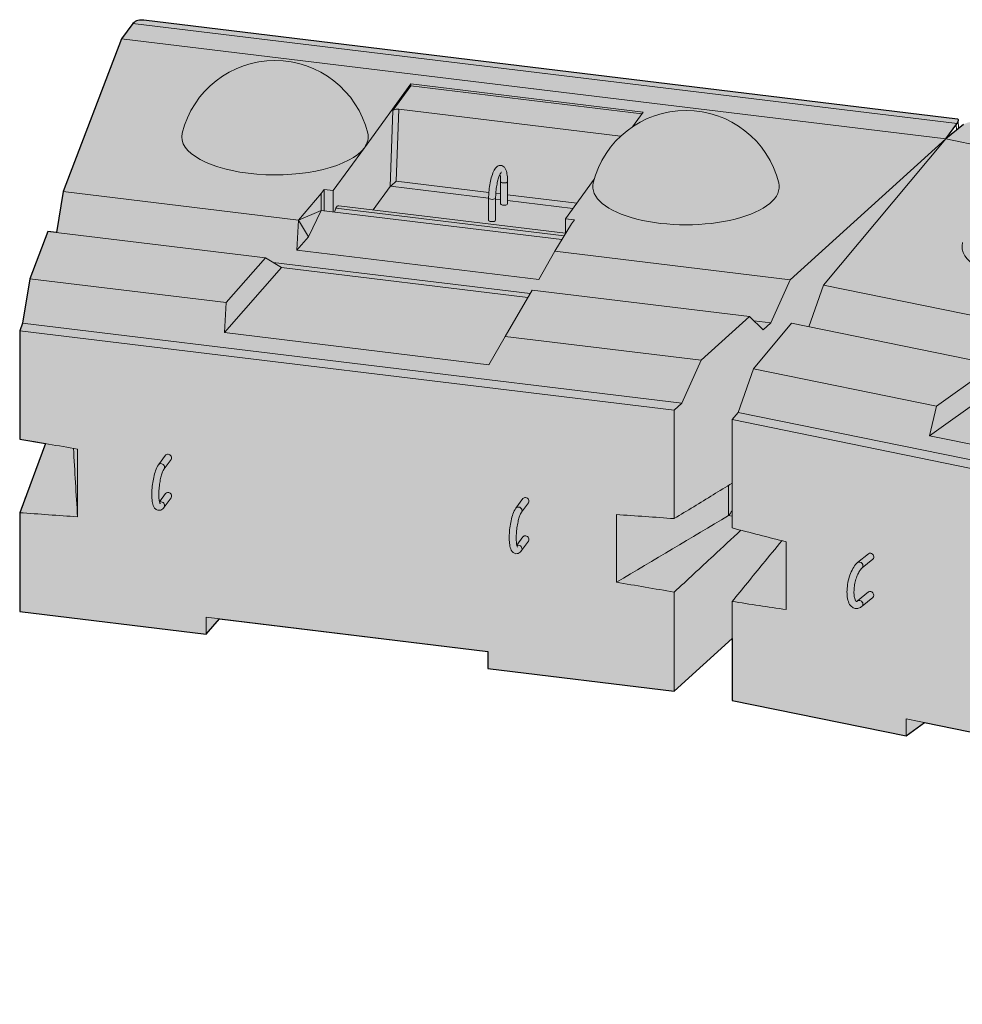
# Model space of a CAD drawing. Units: inches. Extents: x 1392 to 1647, y 534 to 864.
# Drawn here: x 1539 to 1560, y 607 to 629 of the extents above; entities that cross this region are included whole.
import ezdxf

# ---------------------------------------------------------------- set-up
doc = ezdxf.new("R2010")
doc.units = ezdxf.units.IN
doc.header["$MEASUREMENT"] = 0
doc.layers.add('Redi-Rock Blocks', color=7, linetype='Continuous', lineweight=15)
doc.layers.add('Shading', color=7, linetype='Continuous', lineweight=13)
doc.layers.add('Shading Boundary', color=1, linetype='Continuous', plot=False)

msp = doc.modelspace()

# ---------------------------------------------------------------- hatches: boundary and pattern name
at = {"layer": 'Shading', "true_color": 0xc7c8ca}
h = msp.add_hatch(color=9, dxfattribs=at)
edge = h.paths.add_edge_path()
edge.add_line((1564.627684949398, 611.8408104320332), (1568.517511535257, 611.0468029050943))
edge.add_line((1568.517511535258, 611.0468029050943), (1569.703687460307, 611.7575851175359))
edge.add_line((1569.703687460307, 611.7575851175358), (1569.703687460307, 610.7492946997075))
edge.add_line((1569.703687460307, 610.7492946997075), (1573.196688190897, 609.6915940110144))
edge.add_line((1573.196688190897, 609.6915940110144), (1573.671705526984, 609.9281189198043))
edge.add_line((1573.671705526985, 609.9281189198042), (1578.46756354484, 608.475905559544))
edge.add_line((1578.46756354484, 608.475905559544), (1578.46756354484, 608.0955426723878))
edge.add_line((1578.46756354484, 608.095542672388), (1581.96056427543, 607.037841983695))
edge.add_line((1581.96056427543, 607.0378419836949), (1588.343738805081, 609.711351608643))
edge.add_arc((1591.520179551447, 609.3568410531738), 3.196162315827351, 133.6836063800595, 173.6317878853209, ccw=False)
edge.add_line((1589.312668464289, 611.6681931140228), (1591.461956247726, 611.0173764254281))
edge.add_line((1591.461956247726, 611.0173764254281), (1592.269024291705, 611.3554063780078))
edge.add_line((1592.269024291705, 611.3554063780078), (1593.018407212336, 611.7694512003438))
edge.add_arc((1592.691996430486, 612.184476598822), 0.528005757439934, 308.1844795473627, 367.6781993958525)
edge.add_line((1593.215268145695, 612.2550229803823), (1592.968054948718, 618.5777837703331))
edge.add_line((1592.968054948719, 618.577783770333), (1577.792578152385, 623.1730053281649))
edge.add_arc((1577.586268910664, 622.6101062536844), 0.5995155304665031, 69.87151063407208, 111.993245906173)
edge.add_line((1577.361751967218, 623.1659938442784), (1576.832889326588, 622.8760886956599))
edge.add_line((1576.832889326589, 622.8760886956596), (1577.314548854049, 623.2930622652532))
edge.add_line((1577.314548854049, 623.2930622652533), (1560.371164049423, 626.7526992363635))
edge.add_arc((1560.25818073158, 626.3443267181666), 0.4237137521124154, 74.53497442044059, 120.8925072149807)
edge.add_line((1560.040633788596, 626.7079290714695), (1559.643116749556, 626.3849363296753))
edge.add_line((1559.643116749556, 626.3849363296753), (1559.886470684846, 626.7195420034408))
edge.add_line((1559.886470684846, 626.7195420034408), (1559.918259027087, 626.7835016249134))
edge.add_arc((1559.898101584963, 626.801968686846), 0.02733779159631165, 317.5059192298407, 442.5070070483557)
edge.add_line((1559.901666568075, 626.8290730360314), (1541.719471069181, 629.0369915765492))
edge.add_arc((1541.662908828156, 628.7723988354745), 0.270570888565502, 77.93344498909953, 133.6630983233148)
edge.add_line((1541.476102185295, 628.9681330530287), (1541.222009101925, 628.6218666890777))
edge.add_line((1541.222009101925, 628.6218666890776), (1539.918202598421, 625.2086279690417))
edge.add_line((1539.91820259842, 625.2086279690417), (1539.769414473518, 624.2949834474082))
edge.add_line((1539.769414473518, 624.2949834474083), (1539.578079162637, 624.3182178681566))
edge.add_line((1539.578079162638, 624.3182178681565), (1539.173170310697, 623.258205843285))
edge.add_line((1539.173170310697, 623.2582058432848), (1539.011206769776, 622.2636567026105))
edge.add_line((1539.011206769776, 622.2636567026105), (1538.946421353427, 622.0940547786023))
edge.add_line((1538.946421353427, 622.0940547786025), (1538.946421353549, 619.6721107573748))
edge.add_line((1538.946421353549, 619.6721107573748), (1539.523611499189, 619.5732113926075))
edge.add_line((1539.523611499189, 619.5732113926073), (1538.946421353548, 618.028926422104))
edge.add_line((1538.946421353549, 618.0289264221041), (1538.946421353549, 615.8180671405075))
edge.add_line((1538.946421353549, 615.8180671405074), (1543.114883382214, 615.3118782922414))
edge.add_line((1543.114883382214, 615.3118782922417), (1543.411097918985, 615.6562709596438))
edge.add_line((1543.411097918984, 615.6562709596438), (1549.405017700917, 614.9284113005774))
edge.add_line((1549.405017700917, 614.9284113005773), (1549.405017700917, 614.548048413421))
edge.add_line((1549.405017700917, 614.5480484134213), (1553.573479729581, 614.0418595651553))
edge.add_line((1553.573479729582, 614.0418595651553), (1554.868179922603, 615.2143147852172))
edge.add_line((1554.868179922602, 615.2143147852172), (1554.868179922602, 613.8329610535149))
edge.add_line((1554.868179922602, 613.8329610535146), (1558.758006508461, 613.0389535265755))
edge.add_line((1558.758006508461, 613.0389535265757), (1559.16691708768, 613.3358478912728))
edge.add_line((1559.16691708768, 613.3358478912727), (1564.627684949399, 612.2211733191896))
edge.add_line((1564.627684949398, 612.2211733191897), (1564.627684949398, 611.8408104320333))

# ---------------------------------------------------------------- linework, layer by layer
at = {"layer": 'Redi-Rock Blocks', "extrusion": (-2.220446049250313e-16, 0.9128709291752769, 0.4082482904638629)}
for p, q in [((1541.222009101925, 628.621866689078), (1541.457311086907, 628.944818420442)), ((1541.476102185295, 628.968133053029), (1559.893894915516, 626.7316052339908)), ((1541.719471069181, 629.0369915765497), (1559.901666568075, 626.8290730360319)), ((1539.91820259842, 625.2086279690394), (1541.222009101924, 628.621866689078)), ((1541.222009101925, 628.621866689078), (1559.643116749555, 626.384936329675)), ((1541.222009101925, 628.621866689078), (1559.643116749555, 626.384936329675)), ((1546.648702125384, 626.1881969626048), (1547.68814293283, 627.614828397271)), ((1547.68814293283, 627.6148283972708), (1547.68814293283, 627.5693369959671)), ((1547.68814293283, 627.614828397271), (1552.879999830808, 626.9843656401493)), ((1547.68814293283, 627.5693369959671), (1547.287010945916, 627.0187837582235)), ((1552.84954904569, 626.9425719690254), (1547.68814293283, 627.5693369959671)), ((1547.227614328062, 625.3207196915772), (1547.287010945631, 627.0187837582581)), ((1547.416757474649, 627.0477014855743), (1547.360446541944, 625.4378527214038)), ((1552.37708543944, 626.4453539813261), (1547.416757474649, 627.0477014855743)), ((1552.879999830808, 626.9843656401493), (1552.640679751269, 626.655899078157)), ((1559.643116749555, 626.384936329675), (1559.878418734538, 626.7078880610394)), ((1559.878418734537, 626.707888061039), (1559.880799883173, 626.5790037956182)), ((1559.922251591667, 626.8062650345831), (1559.925771868303, 626.6157232677143)), ((1559.643116749555, 626.384936329675), (1560.012211303533, 626.6863007710375)), ((1559.643116749555, 626.384936329675), (1556.165495538858, 623.2356704503176)), ((1556.90729885229, 623.1159812674927), (1559.643116749555, 626.384936329675)), ((1559.643116749555, 626.384936329675), (1576.832889326585, 622.8760886956578)), ((1559.643116749555, 626.384936329675), (1576.832889326585, 622.8760886956578)), ((1545.950791868957, 625.230315856472), (1546.648702125384, 626.1881969626048)), ((1547.360446541944, 625.4378527214038), (1549.431096997081, 625.1864074253114)), ((1549.693650555314, 624.9344378542215), (1549.693650555314, 625.4309635670153)), ((1549.849900555314, 624.9344378542215), (1549.849900555314, 625.4309635670153)), ((1551.787210237883, 625.4845130525133), (1551.142648766934, 624.5998530993503)), ((1539.769414473518, 624.2949834474085), (1539.91820259842, 625.2086279690421)), ((1539.918202598355, 625.2086279690435), (1545.174872864346, 624.5702947302235)), ((1545.174872864346, 624.5702947302235), (1545.686638917429, 625.1662636939355)), ((1545.686638917429, 625.1662636939355), (1545.750985253107, 625.2545789731945)), ((1545.686638917429, 625.1662636939351), (1545.686638917429, 624.7859008067788)), ((1545.750985253107, 625.2545789731943), (1545.750985253107, 624.7780870382181)), ((1545.750985253107, 625.2545789731945), (1545.950791868957, 625.2303158564724)), ((1545.950791868957, 625.230315856472), (1545.950791868957, 624.7538239214958)), ((1546.847028644554, 624.7983662340372), (1547.227614328062, 625.3207196915772)), ((1549.426365776257, 625.0589383844402), (1547.231792113708, 625.3254320473405)), ((1549.58638926046, 625.1675498199396), (1549.693650555314, 625.1545247591536)), ((1549.426365776257, 625.0641154838228), (1549.426365776257, 624.5675897710217)), ((1549.582615776257, 625.0641154838228), (1549.582615776258, 624.5675897710217)), ((1549.693650555314, 625.0264811919457), (1549.582615776258, 625.0399644782375)), ((1549.849900555314, 625.135550852951), (1551.396151248176, 624.9477849930328)), ((1551.310442146258, 624.830149339172), (1549.849900555314, 625.0075072857431)), ((1545.686638917429, 624.7859008067786), (1545.174872864346, 624.570294730223)), ((1545.403964534914, 624.1992988130911), (1545.686638917429, 624.7859008067788)), ((1551.064438635839, 624.1328584551997), (1545.686638917429, 624.7859008067786)), ((1545.984398522107, 624.7497429647941), (1546.010188486262, 624.8354547190573)), ((1546.010188486262, 624.8354547190573), (1551.114290869752, 624.215648255867)), ((1546.075265747943, 624.8920837176275), (1551.142648766934, 624.2767361970151)), ((1545.140338091477, 623.8983438184308), (1545.175112488511, 624.5702656319423)), ((1545.175112488511, 624.5702656319423), (1545.174872864346, 624.5702947302235)), ((1545.175112488511, 624.5702656319421), (1545.404106942379, 624.199067972051)), ((1551.142648766934, 624.5998530993503), (1551.34221575862, 624.5756190809094)), ((1551.142648766934, 624.5998530993503), (1551.142648766934, 624.2627423271002)), ((1551.34221575862, 624.5756190809094), (1551.277869422943, 624.4873038016507)), ((1539.173170310697, 623.2582058432855), (1539.57807916272, 624.3182178681517)), ((1544.436559705985, 623.7282380018061), (1539.578079162638, 624.3182178681569)), ((1551.277869422944, 624.4873038016507), (1550.908585648765, 623.8740327874076)), ((1545.404106942379, 624.1990679720508), (1545.140338091477, 623.8983438184308)), ((1550.547382595342, 623.2417501848287), (1545.140338091477, 623.8983438184308)), ((1550.908585648764, 623.8740327874071), (1550.547382595342, 623.2417501848287)), ((1550.908585648765, 623.8740327874076), (1556.165495538919, 623.2356704503064)), ((1543.557330202978, 622.725824156406), (1544.436559705985, 623.7282380018061)), ((1544.436559705985, 623.7282380018061), (1544.800369350314, 623.5107437982093)), ((1544.609746263846, 623.624702889247), (1550.354756553296, 622.9270690565062)), ((1544.800369350315, 623.5107437982093), (1543.522555805944, 622.0539023428943)), ((1544.800369350315, 623.5107437982093), (1550.305167689788, 622.8422796231174)), ((1539.011206769887, 622.2636567026085), (1539.173170310696, 623.2582058432891)), ((1539.173170310593, 623.2582058432919), (1543.557330202978, 622.725824156406)), ((1556.165495538858, 623.2356704503203), (1555.733492903983, 622.2739129668672)), ((1550.399809462355, 623.0041026959447), (1549.794123526154, 621.9684716346791)), ((1555.258290005701, 622.4141228295938), (1550.399809462355, 623.0041026959444)), ((1556.582893568023, 622.183747640063), (1556.907298852288, 623.1159812674954)), ((1556.907298852227, 623.1159812675018), (1561.812593805891, 622.1146921279743)), ((1543.522555805944, 622.0539023428947), (1543.557330202978, 622.725824156406)), ((1555.258290005625, 622.4141228296081), (1554.178283418442, 621.4360899478112)), ((1555.560691850034, 622.11742770577), (1555.258290005623, 622.4141228296011)), ((1555.354259487435, 622.319964418217), (1555.733492904054, 622.2739129668513)), ((1538.946421353564, 622.0940547786255), (1539.011206769887, 622.263656702604)), ((1538.946421353549, 619.672110757375), (1538.946421353549, 622.0940547785877)), ((1553.573479729705, 620.3178472032206), (1538.946421353427, 622.0940547786028)), ((1539.011206769776, 622.2636567026112), (1553.746280783673, 620.4743324643385)), ((1555.343974339553, 621.2480069462287), (1556.19360722691, 622.2632103816983)), ((1555.733492903985, 622.273912966864), (1555.560691850036, 622.1174277057763)), ((1560.727328933885, 621.3377683135371), (1556.19360722683, 622.2632103817092)), ((1549.432920472732, 621.3361890321004), (1543.522555805944, 622.0539023428943)), ((1549.794123526154, 621.9684716346791), (1549.432920472732, 621.3361890321004)), ((1549.794123526154, 621.9684716346793), (1554.178283418539, 621.4360899477934)), ((1554.178283418441, 621.4360899478153), (1553.746280783567, 620.4743324643622)), ((1555.004121184608, 620.2713812413105), (1555.343974339551, 621.2480069462327)), ((1555.343974339453, 621.2480069462423), (1559.435080744835, 620.4129133481912)), ((1559.435080744834, 620.4129133481912), (1560.727328933885, 621.3377683135374)), ((1561.154887593967, 621.0920087311964), (1559.276820225879, 619.7478861815604)), ((1553.746280783568, 620.4743324643576), (1553.57347972962, 620.3178472032702)), ((1553.573479729582, 617.8959031820228), (1553.573479729582, 620.3178472032356)), ((1559.276820225879, 619.7478861815604), (1559.435080744834, 620.4129133481912)), ((1554.868179922632, 620.1089486916309), (1555.00412118461, 620.2713812413064)), ((1554.868179922602, 617.6870046703822), (1554.868179922602, 620.108948691595)), ((1568.517511535373, 617.3227905431512), (1554.868179922488, 620.1089486916184)), ((1555.004121184503, 620.2713812413211), (1568.754248269676, 617.4646483032296)), ((1564.792114225176, 618.6220815082507), (1559.276820225879, 619.7478861815604)), ((1540.238790337185, 619.4506683745127), (1540.238790337185, 617.9364963201689)), ((1542.203071788407, 619.3121145655601), (1542.047999099291, 619.0992774599105)), ((1542.329357143989, 619.2201033082832), (1542.174284454873, 619.0072662026338)), ((1554.790242463381, 618.6400635054539), (1554.790242463381, 617.9629143988965)), ((1542.07053132686, 618.2743864228738), (1542.203071788407, 618.4562980694583)), ((1542.174284454871, 618.1514497065288), (1542.329357143989, 618.3642868121816)), ((1550.190543939141, 618.3421718622955), (1550.035471250026, 618.1293347566462)), ((1550.316829294722, 618.2501606050188), (1550.161756605607, 618.0373234993696)), ((1538.946421353549, 615.8180671405081), (1538.946421353549, 618.0289264221045)), ((1552.281110745947, 616.4741612296144), (1552.281110745947, 617.9883332839578)), ((1554.790242463381, 617.9629143988965), (1554.868179922593, 617.9495049751996)), ((1550.058003477593, 617.3044437196096), (1550.190543939141, 617.4863553661938)), ((1550.161756605605, 617.1815070032645), (1550.316829294722, 617.3943441089169)), ((1556.07416217618, 617.3763284332421), (1556.07416217618, 615.8621563788987)), ((1557.91665517799, 617.1122973508601), (1557.673408249887, 616.9136870657427)), ((1558.01547635487, 616.9912666212912), (1557.772229426767, 616.7926563361735)), ((1553.573479729582, 614.0418595651555), (1553.573479729582, 616.2527188467519)), ((1557.673408249883, 616.0578705696381), (1557.91665517799, 616.2564808547583)), ((1557.772229426763, 615.936839840069), (1558.01547635487, 616.1354501251893)), ((1554.868179922602, 613.8329610535153), (1554.868179922602, 616.0438203351115)), ((1543.114883382214, 615.3118782922421), (1538.946421353549, 615.8180671405081)), ((1543.114883382214, 615.6922411793981), (1549.405017700917, 614.9284113005777)), ((1543.114883382214, 615.3118782922421), (1543.114883382214, 615.6922411793981)), ((1543.411097918984, 615.6562709596443), (1543.114883382214, 615.3118782922421)), ((1554.868179922602, 615.2143147852177), (1553.573479729582, 614.0418595651555)), ((1549.405017700917, 614.9284113005777), (1549.405017700917, 614.5480484134215)), ((1553.573479729582, 614.0418595651555), (1549.405017700917, 614.5480484134215)), ((1558.758006508461, 613.0389535265762), (1554.868179922602, 613.8329610535153)), ((1558.758006508461, 613.4193164137324), (1564.627684949398, 612.2211733191899)), ((1558.758006508461, 613.0389535265759), (1558.758006508461, 613.4193164137324)), ((1559.16691708768, 613.3358478912731), (1558.758006508461, 613.0389535265762))]:
    msp.add_line(p, q, dxfattribs=at)
at = {"layer": 'Redi-Rock Blocks'}
for centre in [(1544.651834087701, 626.0027743903703), (1553.837427061046, 624.887340281617)]:
    msp.add_arc(centre, 2.13541666666668, 13.91390176280654, 166.0860982371935, dxfattribs=at)
for centre, major_axis, ratio, start_param, end_param in [((1542.455745105749, 628.8235755825341), (1.041807549414024, 0.0004643516949878749), 0.4088164618808519, 2.794212987027002, 2.851841414504662), ((1542.472878745431, 627.8961842674124), (-0.9814475443655292, 1.087434119913849), 0.363196139420584, 5.887532984152451, 6.324087452732766), ((1547.386854347516, 627.0066594744677), (-0.1042252158034378, -0.0001933530836145525), 0.4106007107705069, 4.420628980294233, 5.991425307092949), ((1558.879984715696, 626.8291308989473), (1.041807549414024, 0.000464351694987946), 0.4088164618808519, 5.993434068094456, 6.051062495571824), ((1558.897118355379, 625.9017395838256), (-1.019786906238537, -0.9203935544924944), 0.1136788658436362, 2.803568758040274, 3.240123226620174), ((1560.943906294158, 626.4961193274595), (1.042013280572739, 0.000679452152279199), 0.4086549549004828, 2.619385244496912, 2.677013671974402), ((1544.651834087701, 626.430682638421), (-2.083333333333346, -3.203112840544781e-16), 0.4082482904638629, 6.182391668427332, 9.135663276967914), ((1544.651834087701, 626.430682638421), (-2.083333333333346, -3.203112840544781e-16), 0.4082482904638629, 2.852477969788328, 3.242386292342058), ((1547.330951648627, 625.408481529356), (-0.1074197925473574, -0.09186353060453975), 0.02333028504456984, 4.414348100085656, 5.868035682324189), ((1549.771775555314, 625.430963567015), (-0.078125, -4.723457262531101e-15), 0.4082482904638899, -4.187288186309535e-13, 1.281681642994119), ((1549.771775555314, 625.430963567015), (-0.078125, -4.723457262531101e-15), 0.4082482904638899, 1.281681642994119, 3.141592653589917), ((1553.837427061046, 625.3152485296674), (-2.083333333333346, -3.203112840544781e-16), 0.4082482904638629, 6.182391668427332, 9.525571599521625), ((1547.327457729947, 625.3085954077864), (-0.1042252158034378, -0.0001933530836145525), 0.4106007107705069, 5.874316562523751, 5.991425307089076), ((1549.504490776257, 625.0641154838228), (-0.078125, -4.723457262531101e-15), 0.4082482904638899, 9.370687588172789e-13, 3.141592653588832), ((1549.771775555314, 624.9344378542215), (0.07812499999999997, 1.099964615277317e-15), 0.4082482904639015, 3.141592653589488, 6.283185307179823), ((1546.025037640654, 624.4784555653588), (0.05022810728933839, 0.4136281522687374), 0.2602629382534134, 9.556401489997826e-13, 0.5618822997488747), ((1549.504490776257, 624.5675897710217), (-0.07812499999999997, -1.099964615277317e-15), 0.4082482904639015, 5.08446734645831e-13, 1.281681642992328), ((1549.504490776257, 624.5675897710217), (-0.07812499999999997, -1.099964615277317e-15), 0.4082482904639015, 1.281681642992328, 3.141592653588946), ((1562.088816099946, 623.9838956045006), (-2.083333333333347, -4.203641634237617e-16), 0.4082482904638628, 6.182391668427348, 8.961130351768517), ((1542.266214466198, 619.2661089369218), (0.06314267779075199, -0.04600562863838808), 0.8749837348802563, 2.138342055652838, 3.141592653589658), ((1542.266214466198, 619.2661089369218), (0.06314267779075199, -0.04600562863838808), 0.8749837348802563, 1.909478116386124e-12, 2.138342055652838), ((1542.111141777082, 619.0532718312719), (-0.06314267779074846, 0.04600562863839294), 0.8749837348802444, 3.141592653591597, 6.283185307179345), ((1542.266214466198, 618.41029244082), (-0.06314267779075199, 0.04600562863838808), 0.8749837348802563, 3.141592653591371, 6.28318530717887), ((1550.253686616932, 618.2961662336571), (0.06314267779075199, -0.04600562863838808), 0.8749837348802563, 2.138342055652838, 3.141592653591371), ((1550.253686616932, 618.2961662336571), (0.06314267779075199, -0.04600562863838808), 0.8749837348802563, -9.09680788404899e-13, 2.138342055652838), ((1542.11114177708, 618.1974553351671), (-0.06314267779074846, 0.04600562863839294), 0.8749837348802444, 5.279934709242981, 5.811311094360659), ((1542.11114177708, 618.1974553351671), (-0.06314267779074846, 0.04600562863839294), 0.8749837348802444, 3.141592653589027, 5.279934709242981), ((1550.098613927817, 618.0833291280079), (-0.06314267779074846, 0.04600562863839294), 0.8749837348802444, 3.141592653589939, 6.283185307181058), ((1550.253686616932, 617.4403497375553), (-0.06314267779075199, 0.04600562863838808), 0.8749837348802563, 3.141592653589603, 6.283185307181164), ((1550.098613927814, 617.2275126319029), (-0.06314267779074846, 0.04600562863839294), 0.8749837348802444, 5.279934709242981, 5.811311094359274), ((1550.098613927814, 617.2275126319029), (-0.06314267779074846, 0.04600562863839294), 0.8749837348802444, 3.14159265359121, 5.279934709242981), ((1557.96606576643, 617.0517819860753), (0.0494105884401342, -0.06051536478448823), 0.8164965809277082, 2.356194490192128, 3.141592653589299), ((1557.96606576643, 617.0517819860753), (0.0494105884401342, -0.06051536478448823), 0.8164965809277082, 7.921542816382141e-13, 2.356194490192128), ((1557.722818838327, 616.8531717009583), (0.04941058844013094, -0.06051536478449089), 0.8164965809276901, -6.42703752304558e-13, 3.141592653588936), ((1557.96606576643, 616.1959654899739), (-0.0494105884401342, 0.06051536478448823), 0.8164965809277082, 3.141592653590371, 6.283185307178877), ((1557.722818838324, 615.9973552048535), (-0.04941058844013094, 0.06051536478449089), 0.8164965809276901, 5.497787143782116, 6.283185307178729), ((1557.722818838324, 615.9973552048535), (-0.04941058844013094, 0.06051536478449089), 0.8164965809276901, 3.141592653590651, 5.497787143782116)]:
    msp.add_ellipse(centre, major_axis=major_axis, ratio=ratio, start_param=start_param, end_param=end_param, dxfattribs=at)
for points, knots in [([(1549.849900555314, 625.4309635670153), (1549.849900555314, 625.4821269274318), (1549.847206206568, 625.5300675228046), (1549.835650271482, 625.6190239918952), (1549.826805151489, 625.6590469903252), (1549.8038171106, 625.7143484249665), (1549.793584669731, 625.7332920932128), (1549.769419872866, 625.7599194434753), (1549.759429207429, 625.7686489740373), (1549.731071402034, 625.7852006783381), (1549.71061035354, 625.7912836160218), (1549.673189568256, 625.7911804392767), (1549.656802513748, 625.7869326343708), (1549.624442970346, 625.7723542610137), (1549.610106727784, 625.7608892418463), (1549.572948925251, 625.7234338686197), (1549.554970340018, 625.693422427892), (1549.51852030077, 625.6168854553138), (1549.501340173975, 625.5683891011605), (1549.47298066879, 625.4660404633406), (1549.46145520543, 625.4135108304373), (1549.443188983577, 625.306183973547), (1549.436341030932, 625.2515226728943), (1549.42827376002, 625.1520340189157), (1549.426365776257, 625.1069695754514), (1549.426365776257, 625.0641154838228)], [4.712388980376386, 4.712388980376386, 4.712388980376386, 4.712388980376386, 5.051737644759037, 5.051737644759037, 5.415414395067022, 5.415414395067022, 5.62525411539402, 5.62525411539402, 5.734758251684917, 5.734758251684917, 5.878952511440483, 5.878952511440483, 6.002819205801351, 6.002819205801351, 6.169837144391494, 6.169837144391494, 6.506536057773493, 6.506536057773493, 6.89289377290358, 6.89289377290358, 7.235894461321022, 7.235894461321022, 7.569745441522407, 7.569745441522407, 7.85398163396618, 7.85398163396618, 7.85398163396618, 7.85398163396618]), ([(1549.71051496672, 625.640089829919), (1549.71051496672, 625.640089829919), (1549.707761933861, 625.6377851635606), (1549.69900688394, 625.6267234168532), (1549.692278290092, 625.6164300247211), (1549.676275627082, 625.5858403470362), (1549.666697655272, 625.5637025934751), (1549.646902419533, 625.5083689882466), (1549.636725549801, 625.4740672545423), (1549.617938912174, 625.3972722937798), (1549.609434715801, 625.354425506665), (1549.595556353802, 625.2655151820333), (1549.590242266576, 625.2194117659388), (1549.584048446955, 625.136359694288), (1549.582615776258, 625.0990857939443), (1549.582615776257, 625.0641154838228)], [6.093605225099108, 6.093605225099108, 6.093605225099108, 6.093605225099108, 6.249147154532172, 6.249147154532172, 6.449971231909772, 6.449971231909772, 6.701341274428303, 6.701341274428303, 6.986524745535548, 6.986524745535548, 7.287464650863089, 7.287464650863089, 7.593984868119528, 7.593984868119528, 7.853981633965367, 7.853981633965367, 7.853981633965367, 7.853981633965367]), ([(1549.693650555314, 625.430963567015), (1549.693650555314, 625.4714160302084), (1549.691712673978, 625.5087956726098), (1549.685963989868, 625.5602504962368), (1549.683191158266, 625.5777121917232), (1549.680037957733, 625.5926252274259)], [4.712388980375573, 4.712388980375573, 4.712388980375573, 4.712388980375573, 5.013144380145897, 5.013144380145897, 5.195623343440042, 5.195623343440042, 5.195623343440042, 5.195623343440042]), ([(1538.946421353549, 618.0289264221045), (1539.055500126945, 618.3207674024644), (1539.164578899689, 618.6126087785611), (1539.356975615139, 619.1273702918401), (1539.440293559146, 619.3502896409558), (1539.523611499189, 619.573211392608)], [0, 0, 0, 0, 5.097297498828679, 5.097297498828679, 8.990780603467913, 8.990780603467913, 8.990780603467913, 8.990780603467913]), ([(1542.047999099292, 619.0992774599109), (1542.022077871072, 619.0637006009518), (1542.001647151144, 619.0196834767277), (1541.967092125545, 618.9227180565114), (1541.953016171335, 618.8723846637455), (1541.92985539162, 618.767602383352), (1541.920571877567, 618.7135864801447), (1541.906851282329, 618.6052656350436), (1541.902361706697, 618.5510056502604), (1541.898509698311, 618.4463270428322), (1541.899182688551, 618.3959937921601), (1541.906156387482, 618.3020614535991), (1541.912559533241, 618.2590044328387), (1541.934527045397, 618.1777719319651), (1541.948072714141, 618.139453340457), (1542.00212529422, 618.0951022082569), (1542.024497595679, 618.0842922556982), (1542.065715069099, 618.0805756144667), (1542.082772054943, 618.0833258104659), (1542.115434232873, 618.095080854606), (1542.129905487102, 618.1049136592338), (1542.154515963696, 618.1264789651592), (1542.164816875577, 618.1384554637281), (1542.174284454871, 618.1514497065283)], [6.283185307171938, 6.283185307171938, 6.283185307171938, 6.283185307171938, 6.704159016464818, 6.704159016464818, 7.060672532709768, 7.060672532709768, 7.397626801022084, 7.397626801022084, 7.730520878017853, 7.730520878017853, 8.06645688922912, 8.06645688922912, 8.417236747976247, 8.417236747976247, 8.824249190187642, 8.824249190187642, 8.996271404399126, 8.996271404399126, 9.1184793938908, 9.1184793938908, 9.271019738391777, 9.271019738391777, 9.424777960761913, 9.424777960761913, 9.424777960761913, 9.424777960761913]), ([(1542.174284454873, 619.0072662026329), (1542.168483251227, 618.9993040566216), (1542.161092320431, 618.987006845202), (1542.144033961678, 618.9519071825395), (1542.134149084847, 618.9273439905124), (1542.114178969691, 618.8674382919165), (1542.104164029904, 618.831161629393), (1542.086056513488, 618.7512577252593), (1542.078064497219, 618.7073667845951), (1542.065419461392, 618.6174085308804), (1542.060815304925, 618.5713249723639), (1542.055603702483, 618.4826286092206), (1542.054982286262, 618.440002039927), (1542.05756996857, 618.3638088920196), (1542.060695725281, 618.3299965869766), (1542.069306080996, 618.2766356191945), (1542.074707984154, 618.2560951143588), (1542.083611547515, 618.2325160143511), (1542.087468205742, 618.2268984922895), (1542.087468205742, 618.2268984922895)], [6.283185307170491, 6.283185307170491, 6.283185307170491, 6.283185307170491, 6.493981275107456, 6.493981275107456, 6.753388199439533, 6.753388199439533, 7.042694086878608, 7.042694086878608, 7.345273811124704, 7.345273811124704, 7.652129390042304, 7.652129390042304, 7.957510113871261, 7.957510113871261, 8.25414187913123, 8.25414187913123, 8.526484686581027, 8.526484686581027, 8.741249105689107, 8.741249105689107, 8.741249105689107, 8.741249105689107]), ([(1553.573479729582, 617.8959031820228), (1553.864423726597, 618.0738422228584), (1554.155367712973, 618.2517810755015), (1554.586934429134, 618.5157227691221), (1554.72755718675, 618.6017261023782), (1554.86817992637, 618.6877291173415)], [0, 0, 0, 0, 5.141508336240942, 5.141508336240942, 7.626568063894593, 7.626568063894593, 7.626568063894593, 7.626568063894593]), ([(1550.035471250026, 618.1293347566467), (1550.009550021806, 618.0937578976879), (1549.989119301878, 618.0497407734637), (1549.95456427628, 617.9527753532474), (1549.940488322069, 617.9024419604817), (1549.917327542354, 617.797659680088), (1549.908044028302, 617.7436437768807), (1549.894323433063, 617.6353229317798), (1549.889833857431, 617.5810629469967), (1549.885981849045, 617.4763843395682), (1549.886654839286, 617.4260510888963), (1549.893628538216, 617.3321187503351), (1549.900031683975, 617.2890617295749), (1549.921999196132, 617.2078292287011), (1549.935544864874, 617.1695106371932), (1549.989597444955, 617.1251595049927), (1550.011969746413, 617.114349552434), (1550.053187219833, 617.1106329112027), (1550.070244205678, 617.1133831072017), (1550.102906383608, 617.125138151342), (1550.117377637837, 617.1349709559696), (1550.14198811443, 617.156536261895), (1550.152289026312, 617.1685127604641), (1550.161756605604, 617.1815070032641)], [6.283185307171572, 6.283185307171572, 6.283185307171572, 6.283185307171572, 6.704159016464372, 6.704159016464372, 7.060672532709368, 7.060672532709368, 7.397626801021694, 7.397626801021694, 7.730520878017463, 7.730520878017463, 8.066456889228721, 8.066456889228721, 8.417236747975817, 8.417236747975817, 8.824249190187107, 8.824249190187107, 8.996271404398945, 8.996271404398945, 9.118479393890613, 9.118479393890613, 9.271019738391498, 9.271019738391498, 9.424777960761517, 9.424777960761517, 9.424777960761517, 9.424777960761517]), ([(1550.161756605607, 618.0373234993689), (1550.155955401961, 618.0293613533573), (1550.148564471164, 618.0170641419378), (1550.131506112412, 617.9819644792757), (1550.12162123558, 617.9574012872487), (1550.101651120425, 617.8974955886528), (1550.091636180638, 617.8612189261295), (1550.073528664222, 617.7813150219955), (1550.065536647953, 617.7374240813314), (1550.052891612127, 617.6474658276167), (1550.048287455659, 617.6013822690999), (1550.043075853216, 617.5126859059568), (1550.042454436995, 617.4700593366632), (1550.045042119305, 617.3938661887556), (1550.048167876016, 617.3600538837123), (1550.05677823173, 617.3066929159305), (1550.062180134888, 617.286152411095), (1550.071083698249, 617.2625733110871), (1550.074940356476, 617.2569557890253), (1550.074940356476, 617.2569557890253)], [6.283185307170054, 6.283185307170054, 6.283185307170054, 6.283185307170054, 6.493981275106893, 6.493981275106893, 6.753388199438874, 6.753388199438874, 7.042694086877902, 7.042694086877902, 7.34527381112398, 7.34527381112398, 7.652129390041577, 7.652129390041577, 7.957510113870545, 7.957510113870545, 8.25414187913055, 8.25414187913055, 8.526484686580433, 8.526484686580433, 8.741249105689107, 8.741249105689107, 8.741249105689107, 8.741249105689107]), ([(1555.06556646294, 617.6361553015623), (1554.860553856885, 617.4460689181038), (1554.655541242362, 617.2559844597444), (1554.1581789982, 616.794838908646), (1553.865829364767, 616.5237786783788), (1553.573479729582, 616.2527188467521)], [1.484297512930044, 1.484297512930044, 1.484297512930044, 1.484297512930044, 5.076089696096343, 5.076089696096343, 10.19801403882055, 10.19801403882055, 10.19801403882055, 10.19801403882055]), ([(1554.868179922602, 616.0438203351117), (1555.097063318771, 616.3235902877708), (1555.325946713571, 616.603360636239), (1555.696047246524, 617.0557464517889), (1555.837264387902, 617.228360987402), (1555.978481524718, 617.400976841128)], [0, 0, 0, 0, 5.097297498828679, 5.097297498828679, 8.242242984940706, 8.242242984940706, 8.242242984940706, 8.242242984940706]), ([(1557.673408249887, 616.9136870657431), (1557.64048662492, 616.8868066715187), (1557.611746987249, 616.8520919993244), (1557.558522667468, 616.7692135176936), (1557.534407541526, 616.7204793571442), (1557.493977087747, 616.6168227147524), (1557.477410768587, 616.562326866526), (1557.452162658703, 616.4516229165491), (1557.443374526204, 616.3954880418991), (1557.434165143978, 616.2856502974868), (1557.433788970223, 616.2320093155998), (1557.442294182839, 616.1304791872695), (1557.451362758055, 616.082889534138), (1557.481857477398, 615.9967229166579), (1557.50360223431, 615.9576825803885), (1557.560116753463, 615.9079844808581), (1557.589359071436, 615.892999340561), (1557.645469286891, 615.8842886234412), (1557.670737116553, 615.8866865047943), (1557.722345101391, 615.9021543501884), (1557.747752435089, 615.9170937040354), (1557.771296064112, 615.9360800982337), (1557.771763195661, 615.9364591639679), (1557.772229426763, 615.9368398400687)], [4.712388980377281, 4.712388980377281, 4.712388980377281, 4.712388980377281, 5.060462390677065, 5.060462390677065, 5.42036357248799, 5.42036357248799, 5.763553277129341, 5.763553277129341, 6.101485302580541, 6.101485302580541, 6.441887810543842, 6.441887810543842, 6.794019236305644, 6.794019236305644, 7.160734628008589, 7.160734628008589, 7.409674317034694, 7.409674317034694, 7.606022863310209, 7.606022863310209, 7.849052270670422, 7.849052270670422, 7.853981633967256, 7.853981633967256, 7.853981633967256, 7.853981633967256]), ([(1557.772229426767, 616.7926563361731), (1557.76104207293, 616.7835219000154), (1557.747667696447, 616.769588797234), (1557.718966349032, 616.7313404941043), (1557.703538818231, 616.7062897590828), (1557.673272788869, 616.6464513848892), (1557.658528023005, 616.611113034107), (1557.632286077034, 616.5339470548257), (1557.620915177707, 616.4919395046323), (1557.603321720825, 616.406356188728), (1557.597155333124, 616.3627747318336), (1557.590772748221, 616.2795625699492), (1557.590508611783, 616.239899052283), (1557.595360349474, 616.1698629020847), (1557.600322773653, 616.1392116931562), (1557.613132591326, 616.0912749830087), (1557.620817222779, 616.0732608311001), (1557.634365390461, 616.0506823256584), (1557.640075034143, 616.0454566399914), (1557.646140464505, 616.0412485911412), (1557.642957198991, 616.0420837840733), (1557.649613231493, 616.0431996909684), (1557.659505860312, 616.0465193160863), (1557.673408249883, 616.0578705696386)], [4.71238898037529, 4.71238898037529, 4.71238898037529, 4.71238898037529, 4.960051158745109, 4.960051158745109, 5.229375737890975, 5.229375737890975, 5.517667959737672, 5.517667959737672, 5.816136133517264, 5.816136133517264, 6.117684100847729, 6.117684100847729, 6.416231069324269, 6.416231069324269, 6.704183309909991, 6.704183309909991, 6.971243068792603, 6.971243068792603, 7.21698927181409, 7.21698927181409, 7.54621483442782, 7.54621483442782, 7.853981633965312, 7.853981633965312, 7.853981633965312, 7.853981633965312])]:
    msp.add_open_spline(points, degree=3, knots=knots, dxfattribs=at)
for points in [[(1538.946421353549, 619.672110757375), (1539.377211014761, 619.5982966297541), (1539.808000675973, 619.5244825021333), (1540.238790337185, 619.4506683745127)], [(1540.147171390806, 619.4663669235016), (1540.177711039599, 618.956410055724), (1540.208250688392, 618.4464531879465), (1540.238790337185, 617.9364963201689)], [(1540.238790337185, 617.9364963201689), (1539.808000675973, 617.9673063541474), (1539.377211014761, 617.998116388126), (1538.946421353549, 618.0289264221045)], [(1553.573479729582, 617.8959031820228), (1553.14269006837, 617.9267132160013), (1552.711900407158, 617.9575232499793), (1552.281110745947, 617.9883332839578)], [(1554.790242463381, 617.9629143988965), (1553.953865224236, 617.4666633424691), (1553.117487985091, 616.9704122860418), (1552.281110745947, 616.4741612296144)], [(1554.868179922602, 618.0712997041343), (1554.842200769529, 618.035171269055), (1554.816221616456, 617.9990428339757), (1554.790242463381, 617.9629143988965)], [(1554.868179922602, 617.6870046703822), (1555.270174007129, 617.583445924669), (1555.672168091655, 617.4798871789554), (1556.07416217618, 617.3763284332421)], [(1552.281110745947, 616.4741612296144), (1552.711900407158, 616.4003471019934), (1553.14269006837, 616.3265329743728), (1553.573479729582, 616.2527188467519)], [(1556.07416217618, 615.8621563788987), (1555.672168091655, 615.9227110309697), (1555.270174007129, 615.9832656830405), (1554.868179922602, 616.0438203351115)]]:
    msp.add_open_spline(points, degree=3, dxfattribs=at)
at = {"layer": 'Shading Boundary', "color": 1}
msp.add_lwpolyline([(1560.040633788596, 626.7079290714697), (1559.643116749556, 626.3849363296755), (1559.886470684846, 626.719542003441), (1559.918259027086, 626.7835016249138, 0.6068213906139357), (1559.901666568075, 626.8290730360319), (1541.719471069181, 629.0369915765497, 0.2480754309941989), (1541.476102185295, 628.968133053029), (1541.476102185295, 628.968133053029), (1541.222009101925, 628.621866689078), (1539.91820259842, 625.2086279690421), (1539.769414473518, 624.2949834474085), (1539.578079162638, 624.3182178681569), (1539.173170310697, 623.2582058432855), (1539.011206769776, 622.2636567026112), (1538.946421353427, 622.0940547786028), (1538.946421353549, 619.672110757375), (1539.523611499189, 619.573211392608), (1538.946421353549, 618.0289264221045), (1538.946421353549, 615.8180671405081), (1543.114883382214, 615.3118782922421), (1543.411097918984, 615.6562709596443), (1549.405017700917, 614.928411300578), (1549.405017700917, 614.5480484134215), (1553.573479729582, 614.0418595651555), (1554.868179922602, 615.2143147852177), (1554.868179922602, 613.8329610535153), (1558.758006508461, 613.0389535265759), (1559.16691708768, 613.3358478912731), (1564.627684949398, 612.2211733191901)], format="xyb", dxfattribs=at)

doc.saveas('drawing.dxf')
